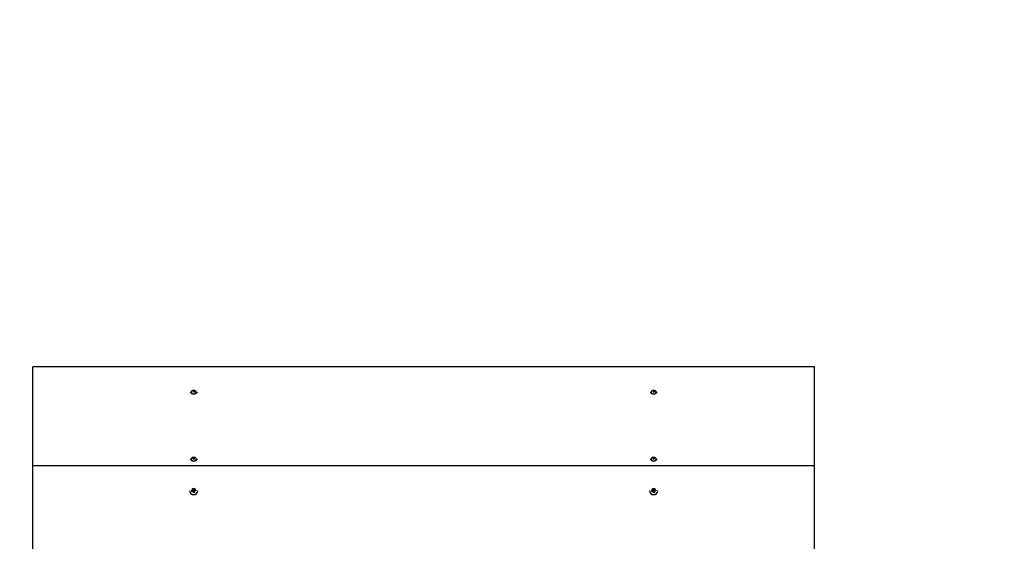
# Model space of a CAD drawing. Units: millimetres. Extents: x 5.6 to 17.3, y 2.5 to 14.5.
# Drawn here: x 10 to 11.1, y 8.9 to 9.5 of the extents above; entities that cross this region are included whole.
import ezdxf

# ---------------------------------------------------------------- set-up
doc = ezdxf.new("R2010")
doc.units = ezdxf.units.MM
doc.header["$LTSCALE"] = 100
doc.header["$PDSIZE"] = -1
doc.linetypes.add('SLD-Сплошная', pattern=[0])
doc.styles.get("Standard").update_dxf_attribs({"font": 'isocpeui.ttf'})
doc.dimstyles.new('ISO-25', dxfattribs={"dimtxt": 2.5, "dimasz": 2.5, "dimexe": 1.25, "dimexo": 0.625, "dimtad": 1, "dimtxsty": 'Standard', "dimcen": 2.5, "dimadec": 0, "dimazin": 0, "dimtfac": 1, "dimtmove": 0, "dimatfit": 3, "dimfxl": 1, "dimarcsym": 0})

# ---------------------------------------------------------------- blocks, each defined once
blk = doc.blocks.new('*D6')
at = {"color": 0, "lineweight": -2, "transparency": 16777216}
for p, q in [((14.3539, 9.1419), (14.3539, 3.1452)), ((7.1471, 7.2508), (7.1471, 3.1452)), ((14.0539, 3.2452), (7.4471, 3.2452))]:
    blk.add_line(p, q, dxfattribs=at)
at = {"color": 0, "transparency": 16777216}
for points in [[(7.4471, 3.2952), (7.4471, 3.1952), (7.1471, 3.2452)], [(14.0539, 3.2952), (14.0539, 3.1952), (14.3539, 3.2452)]]:
    blk.add_solid(points, dxfattribs=at)
at = {"layer": 'Defpoints', "color": 0, "transparency": 16777216}
for p in [(14.3539, 9.1419), (7.1471, 7.2508), (7.1471, 3.2452)]:
    blk.add_point(p, dxfattribs=at)
at = {"color": 0, "transparency": 16777216, "insert": (10.7505, 3.4652), "char_height": 0.2, "attachment_point": 5}
blk.add_mtext('7,21м', dxfattribs=at)
blk = doc.blocks.new('*D7')
at = {"color": 0, "lineweight": -2, "transparency": 16777216}
for p, q in [((15.9021, 9.3966), (15.9021, 2.4897)), ((5.6471, 7.1063), (5.6471, 2.4897)), ((5.9471, 2.5897), (15.6021, 2.5897))]:
    blk.add_line(p, q, dxfattribs=at)
at = {"color": 0, "transparency": 16777216}
for points in [[(5.9471, 2.6397), (5.9471, 2.5397), (5.6471, 2.5897)], [(15.6021, 2.6397), (15.6021, 2.5397), (15.9021, 2.5897)]]:
    blk.add_solid(points, dxfattribs=at)
at = {"layer": 'Defpoints', "color": 0, "transparency": 16777216}
for p in [(15.9021, 9.3966), (5.6471, 7.1063), (15.9021, 2.5897)]:
    blk.add_point(p, dxfattribs=at)
at = {"color": 0, "transparency": 16777216, "insert": (10.7746, 2.8097), "char_height": 0.2, "attachment_point": 5}
blk.add_mtext('10,26м', dxfattribs=at)
blk = doc.blocks.new('*D8')
at = {"color": 0, "lineweight": -2, "transparency": 16777216}
for p, q in [((10.0941, 12.988), (16.6862, 12.988)), ((16.5862, 5.6414), (16.5862, 12.688)), ((11.2296, 5.3414), (16.6862, 5.3414))]:
    blk.add_line(p, q, dxfattribs=at)
at = {"color": 0, "transparency": 16777216}
for points in [[(16.5362, 12.688), (16.6362, 12.688), (16.5862, 12.988)], [(16.5362, 5.6414), (16.6362, 5.6414), (16.5862, 5.3414)]]:
    blk.add_solid(points, dxfattribs=at)
at = {"layer": 'Defpoints', "color": 0, "transparency": 16777216}
for p in [(10.0941, 12.988), (16.5862, 12.988), (11.2296, 5.3414)]:
    blk.add_point(p, dxfattribs=at)
at = {"color": 0, "transparency": 16777216, "insert": (16.3662, 8.8439), "char_height": 0.2, "attachment_point": 5, "rotation": 90}
blk.add_mtext('7,65м', dxfattribs=at)
blk = doc.blocks.new('*D9')
at = {"color": 0, "lineweight": -2, "transparency": 16777216}
for p, q in [((10.103, 14.493), (17.2548, 14.493)), ((17.1548, 14.193), (17.1548, 4.1414)), ((10.8656, 3.8414), (17.2548, 3.8414))]:
    blk.add_line(p, q, dxfattribs=at)
at = {"color": 0, "transparency": 16777216}
for points in [[(17.1048, 14.193), (17.2048, 14.193), (17.1548, 14.493)], [(17.1048, 4.1414), (17.2048, 4.1414), (17.1548, 3.8414)]]:
    blk.add_solid(points, dxfattribs=at)
at = {"layer": 'Defpoints', "color": 0, "transparency": 16777216}
for p in [(10.103, 14.493), (10.8656, 3.8414), (17.1548, 3.8414)]:
    blk.add_point(p, dxfattribs=at)
at = {"color": 0, "transparency": 16777216, "insert": (16.9348, 9.1672), "char_height": 0.2, "attachment_point": 5, "rotation": 90}
blk.add_mtext('10,65м', dxfattribs=at)

msp = doc.modelspace()

# ---------------------------------------------------------------- linework, layer by layer
at = {"color": 7, "linetype": 'SLD-Сплошная', "lineweight": 25}
for p, q in [((10.9251, 9.078), (10.0451, 9.078)), ((10.0451, 8.9669), (10.0451, 9.078)), ((10.9251, 8.9669), (10.9251, 9.078)), ((10.225, 9.0513), (10.2242, 9.0511)), ((10.2251, 9.0506), (10.2253, 9.0512)), ((10.2257, 9.051), (10.2251, 9.0506)), ((10.226, 9.0497), (10.2258, 9.0507)), ((10.2268, 9.05), (10.226, 9.0499)), ((10.227, 9.0498), (10.226, 9.0497)), ((10.2275, 9.051), (10.2268, 9.0512)), ((10.2268, 9.051), (10.2268, 9.05)), ((10.2268, 9.0509), (10.227, 9.0498)), ((10.2268, 9.05), (10.227, 9.0498)), ((10.2268, 9.05), (10.2268, 9.05)), ((10.227, 9.0515), (10.2275, 9.051)), ((10.743, 9.0513), (10.7422, 9.0511)), ((10.7431, 9.0506), (10.7433, 9.0512)), ((10.7437, 9.051), (10.7431, 9.0506)), ((10.744, 9.0497), (10.7438, 9.0507)), ((10.7448, 9.05), (10.744, 9.0499)), ((10.745, 9.0498), (10.744, 9.0497)), ((10.7455, 9.051), (10.7448, 9.0512)), ((10.7448, 9.051), (10.7448, 9.05)), ((10.7448, 9.0509), (10.745, 9.0498)), ((10.7448, 9.05), (10.745, 9.0498)), ((10.7448, 9.05), (10.7448, 9.05)), ((10.745, 9.0515), (10.7455, 9.051)), ((10.2249, 8.976), (10.2245, 8.976)), ((10.2249, 8.9754), (10.2252, 8.976)), ((10.2255, 8.9757), (10.2249, 8.9754)), ((10.2256, 8.9743), (10.2256, 8.9754)), ((10.2266, 8.9745), (10.2256, 8.9745)), ((10.2266, 8.9743), (10.2256, 8.9743)), ((10.2266, 8.9754), (10.2266, 8.9743)), ((10.2266, 8.9745), (10.2266, 8.9754)), ((10.2266, 8.9745), (10.2266, 8.9743)), ((10.2273, 8.9754), (10.2267, 8.9757)), ((10.227, 8.976), (10.2273, 8.9754)), ((10.2276, 8.9761), (10.2273, 8.9761)), ((10.7429, 8.976), (10.7425, 8.976)), ((10.7429, 8.9754), (10.7432, 8.976)), ((10.7435, 8.9757), (10.7429, 8.9754)), ((10.7436, 8.9743), (10.7436, 8.9754)), ((10.7446, 8.9745), (10.7436, 8.9745)), ((10.7446, 8.9743), (10.7436, 8.9743)), ((10.7446, 8.9754), (10.7446, 8.9743)), ((10.7446, 8.9745), (10.7446, 8.9754)), ((10.7446, 8.9745), (10.7446, 8.9743)), ((10.7453, 8.9754), (10.7447, 8.9757)), ((10.745, 8.976), (10.7453, 8.9754)), ((10.7456, 8.9761), (10.7453, 8.9761)), ((10.9251, 8.9669), (10.0451, 8.9669)), ((10.0451, 8.8537), (10.0451, 8.9669)), ((10.9251, 8.8537), (10.9251, 8.9669)), ((10.2236, 8.9387), (10.2248, 8.9389)), ((10.2238, 8.9378), (10.2236, 8.9387)), ((10.2248, 8.938), (10.2236, 8.9387)), ((10.225, 8.938), (10.2238, 8.9378)), ((10.2247, 8.9395), (10.2253, 8.9393)), ((10.2251, 8.939), (10.2247, 8.9395)), ((10.2251, 8.9407), (10.2261, 8.9409)), ((10.2254, 8.9397), (10.2251, 8.9407)), ((10.2251, 8.9374), (10.2253, 8.938)), ((10.2257, 8.9378), (10.2251, 8.9374)), ((10.2254, 8.9385), (10.2254, 8.9395)), ((10.2254, 8.9385), (10.2264, 8.9387)), ((10.226, 8.9364), (10.2258, 8.9375)), ((10.2261, 8.9409), (10.2263, 8.9398)), ((10.2263, 8.9389), (10.2261, 8.9409)), ((10.2265, 8.9395), (10.2271, 8.9399)), ((10.2271, 8.9399), (10.2268, 8.9393)), ((10.2275, 8.9378), (10.2268, 8.938)), ((10.2268, 8.9378), (10.2268, 8.9368)), ((10.2268, 8.9377), (10.227, 8.9366)), ((10.227, 8.9383), (10.2275, 8.9378)), ((10.2272, 8.9393), (10.2284, 8.9395)), ((10.2272, 8.9384), (10.2284, 8.9395)), ((10.2286, 8.9386), (10.2274, 8.9384)), ((10.2284, 8.9395), (10.2286, 8.9386)), ((10.7416, 8.9387), (10.7428, 8.9389)), ((10.7418, 8.9378), (10.7416, 8.9387)), ((10.7428, 8.938), (10.7416, 8.9387)), ((10.743, 8.938), (10.7418, 8.9378)), ((10.7427, 8.9395), (10.7433, 8.9393)), ((10.7431, 8.939), (10.7427, 8.9395)), ((10.7431, 8.9407), (10.7441, 8.9409)), ((10.7434, 8.9397), (10.7431, 8.9407)), ((10.7431, 8.9374), (10.7433, 8.938)), ((10.7437, 8.9378), (10.7431, 8.9374)), ((10.7434, 8.9385), (10.7434, 8.9395)), ((10.7434, 8.9385), (10.7444, 8.9387)), ((10.744, 8.9364), (10.7438, 8.9375)), ((10.7441, 8.9409), (10.7443, 8.9398)), ((10.7443, 8.9389), (10.7441, 8.9409)), ((10.7445, 8.9395), (10.7451, 8.9399)), ((10.7451, 8.9399), (10.7448, 8.9393)), ((10.7455, 8.9378), (10.7448, 8.938)), ((10.7448, 8.9378), (10.7448, 8.9368)), ((10.7448, 8.9377), (10.745, 8.9366)), ((10.745, 8.9383), (10.7455, 8.9378)), ((10.7452, 8.9393), (10.7464, 8.9395)), ((10.7452, 8.9384), (10.7464, 8.9395)), ((10.7466, 8.9386), (10.7454, 8.9384)), ((10.7464, 8.9395), (10.7466, 8.9386)), ((10.2268, 8.9367), (10.226, 8.9366)), ((10.227, 8.9366), (10.226, 8.9364)), ((10.2268, 8.9368), (10.2268, 8.9367)), ((10.2268, 8.9367), (10.227, 8.9366)), ((10.7448, 8.9367), (10.744, 8.9366)), ((10.745, 8.9366), (10.744, 8.9364)), ((10.7448, 8.9368), (10.7448, 8.9367)), ((10.7448, 8.9367), (10.745, 8.9366))]:
    msp.add_line(p, q, dxfattribs=at)
for centre, radius, start, end in [((10.2261, 9.0526), 0.00506, 215.5074, 324.4926), ((10.2251, 9.0505), 0.000802, 72.5335, 99.5717), ((10.2252, 9.0506), 0.000627, 12.1088, 44.0335), ((10.2274, 9.051), 0.00059, 158.4849, 191.7505), ((10.2275, 9.0509), 0.000752, 104.6528, 127.4189), ((10.7441, 9.0526), 0.00506, 215.5074, 324.4926), ((10.7431, 9.0505), 0.000802, 72.5335, 99.5717), ((10.7432, 9.0506), 0.000627, 12.1088, 44.0335), ((10.7454, 9.051), 0.00059, 158.4849, 191.7505), ((10.7455, 9.0509), 0.000752, 104.6528, 127.4189), ((10.2261, 8.9772), 0.00506, 215.5047, 324.4953), ((10.2249, 8.9753), 0.000789, 63.209, 90.5445), ((10.225, 8.9754), 0.000603, 0.7175, 33.4876), ((10.2272, 8.9754), 0.000601, 147.4871, 180.3173), ((10.2273, 8.9753), 0.000787, 90.2698, 117.6474), ((10.7441, 8.9772), 0.00506, 215.5047, 324.4953), ((10.7429, 8.9753), 0.000789, 63.209, 90.5445), ((10.743, 8.9754), 0.000603, 0.7175, 33.4876), ((10.7452, 8.9754), 0.000601, 147.4871, 180.3173), ((10.7453, 8.9753), 0.000787, 90.2698, 117.6474), ((10.2261, 8.9391), 0.00482, 184.8118, 355.1882), ((10.2247, 8.9397), 0.000762, 279.3065, 307.3081), ((10.2251, 8.9372), 0.000802, 72.5335, 99.5717), ((10.2248, 8.9385), 0.000628, 306.4771, 359.1455), ((10.2248, 8.9395), 0.00059, 338.4849, 11.7505), ((10.2252, 8.9374), 0.000627, 12.1088, 44.0335), ((10.227, 8.94), 0.000627, 192.1088, 224.0335), ((10.227, 8.939), 0.000724, 203.7845, 270.0993), ((10.2271, 8.9401), 0.000802, 252.5335, 279.5717), ((10.2274, 8.9378), 0.00059, 158.4849, 191.7505), ((10.2275, 8.9377), 0.000762, 99.3065, 127.3081), ((10.7441, 8.9391), 0.00482, 184.8118, 355.1882), ((10.7427, 8.9397), 0.000762, 279.3065, 307.3081), ((10.7431, 8.9372), 0.000802, 72.5335, 99.5717), ((10.7428, 8.9385), 0.000628, 306.4771, 359.1455), ((10.7428, 8.9395), 0.00059, 338.4849, 11.7505), ((10.7432, 8.9374), 0.000627, 12.1088, 44.0335), ((10.745, 8.94), 0.000627, 192.1088, 224.0335), ((10.745, 8.939), 0.000724, 203.7845, 270.0993), ((10.7451, 8.9401), 0.000802, 252.5335, 279.5717), ((10.7454, 8.9378), 0.00059, 158.4849, 191.7505), ((10.7455, 8.9377), 0.000762, 99.3065, 127.3081)]:
    msp.add_arc(centre, radius, start, end, dxfattribs=at)
for centre in [(10.2261, 9.0497), (10.7441, 9.0497), (10.2261, 8.9743), (10.7441, 8.9743)]:
    msp.add_ellipse(centre, major_axis=(0.0025, 0), ratio=0.942631, dxfattribs=at)
for centre, major_axis, ratio, start_param, end_param in [((10.2251, 9.0506), (-0.00064, 0.0039), 0.086322, 4.758761, 4.856522), ((10.2275, 9.0501), (0.000725, 0.000104), 0.149504, 3.146855, 3.305384), ((10.2275, 9.051), (0.0005, 0.00409), 0.12904, 1.465167, 1.546624), ((10.7431, 9.0506), (-0.00064, 0.0039), 0.086322, 4.758761, 4.856522), ((10.7455, 9.0501), (0.000725, 0.000104), 0.149504, 3.146855, 3.305384), ((10.7455, 9.051), (0.0005, 0.00409), 0.12904, 1.465167, 1.546624), ((10.2249, 8.9754), (-0.00058, 0.00399), 0.108726, 4.75106, 4.838993), ((10.2273, 8.9754), (0.00057, 0.004), 0.110572, 1.445864, 1.533114), ((10.7429, 8.9754), (-0.00058, 0.00399), 0.108726, 4.75106, 4.838993), ((10.7453, 8.9754), (0.00057, 0.004), 0.110572, 1.445864, 1.533114), ((10.2261, 8.9387), (0.0025, 0), 0.942631, 0, 3.141593), ((10.2247, 8.9395), (-0.00062, 0.00325), 0.113682, 4.27576, 4.537559), ((10.2247, 8.9395), (0.00021, 0.00425), 0.163083, 4.407798, 4.669598), ((10.2251, 8.9374), (-0.00064, 0.0039), 0.086322, 4.758761, 4.856522), ((10.2271, 8.939), (-0.0001, 0.0012), 0.601029, 1.622866, 1.781395), ((10.2271, 8.9399), (-0.00042, 0.00415), 0.142146, 1.658752, 1.920551), ((10.2271, 8.9399), (0.00072, 0.00347), 0.031998, 1.755415, 2.017214), ((10.2275, 8.9378), (0.0005, 0.00409), 0.12904, 1.465167, 1.546624), ((10.7441, 8.9387), (0.0025, 0), 0.942631, 0, 3.141593), ((10.7427, 8.9395), (-0.00062, 0.00325), 0.113682, 4.27576, 4.537559), ((10.7427, 8.9395), (0.00021, 0.00425), 0.163083, 4.407798, 4.669598), ((10.7431, 8.9374), (-0.00064, 0.0039), 0.086322, 4.758761, 4.856522), ((10.7451, 8.939), (-0.0001, 0.0012), 0.601029, 1.622866, 1.781395), ((10.7451, 8.9399), (-0.00042, 0.00415), 0.142146, 1.658752, 1.920551), ((10.7451, 8.9399), (0.00072, 0.00347), 0.031998, 1.755415, 2.017214), ((10.7455, 8.9378), (0.0005, 0.00409), 0.12904, 1.465167, 1.546624), ((10.2275, 8.9369), (0.000725, 0.000104), 0.149504, 3.146855, 3.305384), ((10.7455, 8.9369), (0.000725, 0.000104), 0.149504, 3.146855, 3.305384)]:
    msp.add_ellipse(centre, major_axis=major_axis, ratio=ratio, start_param=start_param, end_param=end_param, dxfattribs=at)

# ---------------------------------------------------------------- dimensions: what is measured, and where the dimension line sits
at = {"color": 251, "true_color": 0x636466}
dim = msp.add_linear_dim(base=(17.1548, 3.8414), p1=(10.103, 14.493), p2=(10.8656, 3.8414), angle=90, dimstyle='ISO-25', override={"dimtxt": 0.2, "dimasz": 0.3, "dimexe": 0.1, "dimexo": 0, "dimgap": 0.1, "dimzin": 1, "dimpost": 'м', "dimtdec": 3, "dimtzin": 1}, dxfattribs=at)
dim.commit()
dim.dimension.update_dxf_attribs({"geometry": '*D9', "text_midpoint": (17.1548, 9.1672), "dimtype": 160})
dim = msp.add_linear_dim(base=(16.5862, 12.988), p1=(11.2296, 5.3414), p2=(10.0941, 12.988), angle=90, dimstyle='ISO-25', override={"dimtxt": 0.2, "dimasz": 0.3, "dimexe": 0.1, "dimexo": 0, "dimgap": 0.1, "dimzin": 1, "dimpost": 'м', "dimtdec": 3, "dimtzin": 1})
dim.commit()
dim.dimension.update_dxf_attribs({"geometry": '*D8', "text_midpoint": (16.5862, 8.8439), "dimtype": 160})
dim = msp.add_linear_dim(base=(15.9020837671, 2.5896955659), p1=(5.6470837671, 7.1062624533), p2=(15.9020837671, 9.3965759584), dimstyle='ISO-25', override={"dimtxt": 0.2, "dimasz": 0.3, "dimexe": 0.1, "dimexo": 0, "dimgap": 0.1, "dimzin": 1, "dimpost": 'м', "dimtdec": 3, "dimtzin": 1}, dxfattribs=at)
dim.commit()
dim.dimension.update_dxf_attribs({"geometry": '*D7', "text_midpoint": (10.7745837671, 2.5896955659), "dimtype": 160})
dim = msp.add_linear_dim(base=(7.1471, 3.2452), p1=(14.3539, 9.1419), p2=(7.1471, 7.2508), dimstyle='ISO-25', override={"dimtxt": 0.2, "dimasz": 0.3, "dimexe": 0.1, "dimexo": 0, "dimgap": 0.1, "dimzin": 1, "dimpost": 'м', "dimtdec": 3, "dimtzin": 1})
dim.commit()
dim.dimension.update_dxf_attribs({"geometry": '*D6', "text_midpoint": (10.7505, 3.2452), "dimtype": 160})

doc.saveas('drawing.dxf')
